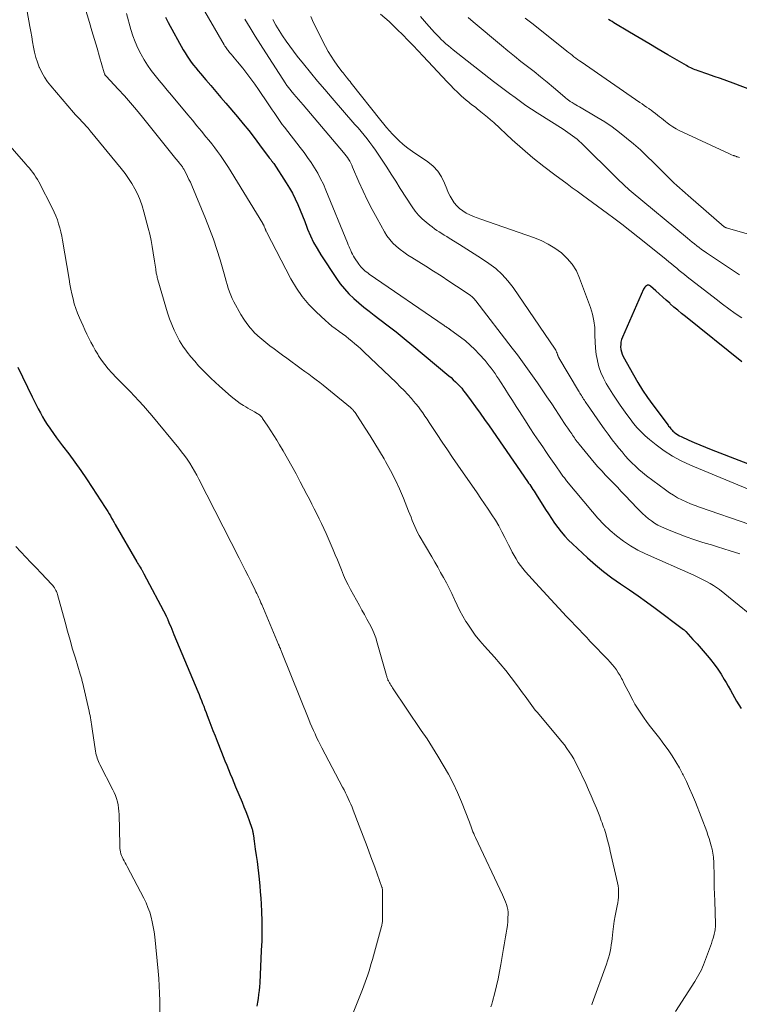
# Model space of a CAD drawing. Units: feet. Extents: x 1975000 to 1980022, y 565000 to 570002.
# Drawn here: x 1975135 to 1975261, y 567187 to 567360 of the extents above; entities that cross this region are included whole.
import ezdxf

# ---------------------------------------------------------------- set-up
doc = ezdxf.new("R2010")
doc.units = ezdxf.units.FT
doc.header["$LTSCALE"] = 100
doc.header["$MEASUREMENT"] = 0
doc.layers.add('CONTOUR INDEX', color=32, linetype='Continuous', lineweight=25)
doc.layers.add('CONTOUR INTERMEDIATE', color=40, linetype='Continuous', lineweight=15)

msp = doc.modelspace()

# ---------------------------------------------------------------- linework, layer by layer
at = {"layer": 'CONTOUR INDEX', "flags": 128}
for points, elevation in [([(1975160.16, 567360.61), (1975160.63, 567359.69), (1975163.26, 567354.91), (1975163.58, 567354.35), (1975163.92, 567353.8), (1975164.28, 567353.26), (1975164.66, 567352.74), (1975165.05, 567352.22), (1975165.46, 567351.71), (1975165.87, 567351.21), (1975166.28, 567350.71), (1975167.21, 567349.64), (1975168.09, 567348.6), (1975168.98, 567347.57), (1975169.86, 567346.54), (1975170.74, 567345.5), (1975172.77, 567343.12), (1975173.77, 567341.92), (1975174.76, 567340.7), (1975175.72, 567339.47), (1975176.67, 567338.23), (1975178.38, 567335.94), (1975178.46, 567335.83), (1975178.55, 567335.72), (1975178.63, 567335.61), (1975178.71, 567335.5), (1975178.79, 567335.39), (1975178.84, 567335.33), (1975178.88, 567335.27), (1975178.93, 567335.22), (1975178.97, 567335.16), (1975179.02, 567335.1), (1975179.06, 567335.04), (1975179.1, 567334.98), (1975179.15, 567334.92), (1975181.36, 567331.54), (1975181.93, 567330.62), (1975182.46, 567329.69), (1975182.94, 567328.72), (1975183.38, 567327.74), (1975183.8, 567326.74), (1975184.2, 567325.74), (1975184.6, 567324.73), (1975184.99, 567323.72), (1975185.12, 567323.37), (1975185.61, 567322.21), (1975186.15, 567321.07), (1975186.77, 567319.97), (1975187.43, 567318.89), (1975190.18, 567314.75), (1975190.86, 567313.81), (1975191.59, 567312.9), (1975192.38, 567312.05), (1975193.22, 567311.24), (1975194.1, 567310.47), (1975194.99, 567309.71), (1975195.9, 567308.98), (1975196.83, 567308.27), (1975197.83, 567307.52), (1975199.26, 567306.44), (1975200.67, 567305.34), (1975202.07, 567304.21), (1975203.45, 567303.07), (1975209.91, 567297.66), (1975210.31, 567297.32), (1975210.71, 567296.96), (1975211.09, 567296.6), (1975211.47, 567296.22), (1975211.83, 567295.84), (1975212.19, 567295.44), (1975212.52, 567295.03), (1975212.84, 567294.61), (1975213.82, 567293.27), (1975214.62, 567292.17), (1975215.42, 567291.07), (1975216.21, 567289.96), (1975216.99, 567288.84), (1975223.75, 567279.1), (1975223.95, 567278.81), (1975224.14, 567278.53), (1975224.33, 567278.24), (1975224.52, 567277.96), (1975224.71, 567277.67), (1975224.9, 567277.38), (1975225.08, 567277.09), (1975225.26, 567276.79), (1975226.9, 567274.18), (1975227.42, 567273.37), (1975227.96, 567272.57), (1975228.51, 567271.77), (1975229.08, 567270.99), (1975229.67, 567270.23), (1975230.29, 567269.5), (1975230.95, 567268.79), (1975231.64, 567268.12), (1975234.29, 567265.65), (1975235.68, 567264.43), (1975237.1, 567263.25), (1975238.59, 567262.14), (1975240.11, 567261.09), (1975241.65, 567260.06), (1975243.17, 567259.01), (1975244.68, 567257.93), (1975246.17, 567256.83), (1975251.16, 567253.1), (1975251.27, 567253.02), (1975251.37, 567252.93), (1975251.47, 567252.83), (1975251.56, 567252.74), (1975252.82, 567251.34), (1975253.54, 567250.54), (1975254.25, 567249.73), (1975254.95, 567248.91), (1975255.64, 567248.09), (1975255.88, 567247.81), (1975256.54, 567246.97), (1975257.17, 567246.11), (1975257.76, 567245.22), (1975258.32, 567244.31), (1975258.64, 567243.76), (1975259.02, 567243.11), (1975259.39, 567242.45), (1975259.75, 567241.79), (1975260.12, 567241.13), (1975260.49, 567240.47), (1975260.88, 567239.83), (1975261.29, 567239.2)], 800), ([(1975271.5, 567344.64), (1975259.86, 567349.01), (1975258.75, 567349.42), (1975257.64, 567349.83), (1975256.53, 567350.23), (1975255.41, 567350.62), (1975253.71, 567351.21), (1975253.45, 567351.31), (1975253.19, 567351.4), (1975252.93, 567351.51), (1975252.68, 567351.62), (1975252.43, 567351.74), (1975252.18, 567351.86), (1975251.94, 567351.99), (1975251.7, 567352.12), (1975248.43, 567354.04), (1975246.73, 567355.03), (1975245.04, 567356.02), (1975243.35, 567357.02), (1975241.66, 567358.02), (1975238.9, 567359.66), (1975238.6, 567359.85), (1975238.29, 567360.04), (1975238, 567360.23)], 800), ([(1975261.42, 567300.08), (1975251.5, 567308.03), (1975250.81, 567308.58), (1975250.14, 567309.15), (1975249.47, 567309.72), (1975248.82, 567310.3), (1975248.73, 567310.38), (1975248.12, 567310.93), (1975247.51, 567311.48), (1975246.89, 567312.03), (1975246.28, 567312.58), (1975245.38, 567313.39), (1975245.21, 567313.49), (1975245.04, 567313.54), (1975244.86, 567313.53), (1975244.67, 567313.47), (1975244.49, 567313.35), (1975244.34, 567313.21), (1975244.22, 567313.04), (1975244.11, 567312.85), (1975240.43, 567304.4), (1975240.28, 567303.99), (1975240.17, 567303.57), (1975240.12, 567303.14), (1975240.1, 567302.7), (1975240.15, 567302.26), (1975240.24, 567301.84), (1975240.38, 567301.43), (1975240.57, 567301.04), (1975242.35, 567297.83), (1975243.15, 567296.47), (1975243.98, 567295.12), (1975244.86, 567293.81), (1975245.78, 567292.53), (1975248.44, 567288.96), (1975248.55, 567288.8), (1975248.67, 567288.65), (1975248.79, 567288.5), (1975248.91, 567288.35), (1975249.04, 567288.21), (1975249.17, 567288.07), (1975249.31, 567287.94), (1975249.45, 567287.82), (1975249.66, 567287.65), (1975249.92, 567287.46), (1975250.18, 567287.28), (1975250.46, 567287.12), (1975250.75, 567286.98), (1975252.09, 567286.36), (1975253.06, 567285.93), (1975254.03, 567285.51), (1975255.01, 567285.11), (1975256, 567284.72), (1975266.5, 567280.68)], 780), ([(1975134.21, 567299.16), (1975136.73, 567293.94), (1975137.08, 567293.23), (1975137.43, 567292.53), (1975137.79, 567291.82), (1975138.16, 567291.13), (1975138.54, 567290.44), (1975138.93, 567289.76), (1975139.35, 567289.09), (1975139.79, 567288.43), (1975139.92, 567288.24), (1975140.44, 567287.5), (1975140.97, 567286.77), (1975141.51, 567286.04), (1975142.06, 567285.32), (1975143.14, 567283.91), (1975144.21, 567282.48), (1975145.27, 567281.02), (1975146.28, 567279.54), (1975147.27, 567278.05), (1975149.55, 567274.51), (1975149.79, 567274.15), (1975150.02, 567273.78), (1975150.24, 567273.4), (1975150.46, 567273.03), (1975150.67, 567272.65), (1975150.89, 567272.27), (1975151.11, 567271.89), (1975151.32, 567271.52), (1975155.11, 567264.98), (1975155.25, 567264.74), (1975155.39, 567264.5), (1975155.54, 567264.26), (1975155.68, 567264.02), (1975155.84, 567263.76), (1975155.91, 567263.65), (1975155.98, 567263.54), (1975156.04, 567263.42), (1975156.11, 567263.31), (1975156.17, 567263.2), (1975156.24, 567263.08), (1975156.3, 567262.97), (1975156.36, 567262.86), (1975160.24, 567255.51), (1975160.28, 567255.42), (1975160.33, 567255.32), (1975160.37, 567255.23), (1975160.41, 567255.14), (1975160.45, 567255.05), (1975160.49, 567254.95), (1975160.53, 567254.86), (1975160.57, 567254.77), (1975160.87, 567254.04), (1975161.05, 567253.59), (1975161.24, 567253.14), (1975161.43, 567252.68), (1975161.62, 567252.23), (1975165.82, 567242.21), (1975166.03, 567241.68), (1975166.25, 567241.16), (1975166.45, 567240.64), (1975166.66, 567240.11), (1975166.86, 567239.59), (1975167.06, 567239.06), (1975167.26, 567238.53), (1975167.46, 567238), (1975167.77, 567237.2), (1975168.13, 567236.27), (1975168.48, 567235.34), (1975168.84, 567234.42), (1975169.21, 567233.49), (1975169.97, 567231.55), (1975170.27, 567230.79), (1975170.58, 567230.02), (1975170.89, 567229.26), (1975171.2, 567228.49), (1975171.52, 567227.73), (1975171.83, 567226.97), (1975172.15, 567226.21), (1975172.47, 567225.45), (1975173.59, 567222.75), (1975173.91, 567221.94), (1975174.23, 567221.14), (1975174.54, 567220.33), (1975174.84, 567219.52), (1975175.31, 567218.18), (1975175.36, 567218.03), (1975175.41, 567217.88), (1975175.45, 567217.73), (1975175.48, 567217.57), (1975175.51, 567217.41), (1975175.54, 567217.25), (1975175.56, 567217.1), (1975175.58, 567216.94), (1975175.65, 567216.34), (1975175.71, 567215.89), (1975175.77, 567215.43), (1975175.83, 567214.98), (1975175.9, 567214.52), (1975176.07, 567213.37), (1975176.22, 567212.33), (1975176.36, 567211.3), (1975176.49, 567210.26), (1975176.6, 567209.22), (1975176.61, 567209.15), (1975176.7, 567208.08), (1975176.79, 567207), (1975176.87, 567205.92), (1975176.93, 567204.84), (1975176.99, 567203.58), (1975177.05, 567201.86), (1975177.07, 567200.15), (1975177.04, 567198.43), (1975176.98, 567196.72), (1975176.69, 567191.02), (1975176.64, 567190.34), (1975176.58, 567189.66), (1975176.5, 567188.98), (1975176.4, 567188.3), (1975176.29, 567187.62), (1975176.19, 567186.95)], 820)]:
    msp.add_lwpolyline(points, dxfattribs=dict(at, elevation=elevation))
at = {"layer": 'CONTOUR INTERMEDIATE', "flags": 128}
for points, elevation in [([(1975135.52, 567363.29), (1975136.31, 567359.01), (1975136.48, 567358.1), (1975136.64, 567357.19), (1975136.79, 567356.28), (1975136.95, 567355.36), (1975137.12, 567354.46), (1975137.35, 567353.57), (1975137.63, 567352.7), (1975137.96, 567351.84), (1975137.99, 567351.77), (1975138.4, 567350.9), (1975138.87, 567350.07), (1975139.4, 567349.29), (1975139.99, 567348.54), (1975143.99, 567343.89), (1975144.35, 567343.48), (1975144.71, 567343.08), (1975145.08, 567342.69), (1975145.45, 567342.3), (1975145.83, 567341.91), (1975146.19, 567341.51), (1975146.55, 567341.11), (1975146.9, 567340.69), (1975152.36, 567334.04), (1975153.03, 567333.19), (1975153.66, 567332.31), (1975154.23, 567331.39), (1975154.78, 567330.46), (1975155.26, 567329.49), (1975155.69, 567328.5), (1975156.05, 567327.48), (1975156.36, 567326.45), (1975157.11, 567323.57), (1975157.37, 567322.5), (1975157.61, 567321.42), (1975157.82, 567320.34), (1975158, 567319.26), (1975158.22, 567317.77), (1975158.28, 567317.42), (1975158.33, 567317.08), (1975158.38, 567316.73), (1975158.43, 567316.38), (1975158.46, 567316.1), (1975158.5, 567315.9), (1975158.53, 567315.69), (1975158.57, 567315.49), (1975158.61, 567315.29), (1975158.66, 567315.08), (1975158.7, 567314.88), (1975158.76, 567314.68), (1975158.81, 567314.48), (1975160.18, 567309.71), (1975160.5, 567308.69), (1975160.85, 567307.67), (1975161.23, 567306.66), (1975161.65, 567305.67), (1975162.11, 567304.7), (1975162.63, 567303.76), (1975163.2, 567302.86), (1975163.83, 567301.98), (1975163.97, 567301.79), (1975164.61, 567300.98), (1975165.27, 567300.19), (1975165.95, 567299.42), (1975166.65, 567298.67), (1975167.38, 567297.94), (1975168.11, 567297.22), (1975168.86, 567296.52), (1975169.62, 567295.82), (1975171.67, 567294.01), (1975172.18, 567293.58), (1975172.71, 567293.17), (1975173.27, 567292.79), (1975173.83, 567292.43), (1975174.23, 567292.19), (1975174.61, 567291.97), (1975174.99, 567291.75), (1975175.38, 567291.53), (1975175.76, 567291.31), (1975176.25, 567291.04), (1975176.39, 567290.95), (1975176.52, 567290.86), (1975176.65, 567290.76), (1975176.77, 567290.65), (1975176.89, 567290.54), (1975177, 567290.42), (1975177.1, 567290.29), (1975177.2, 567290.15), (1975178.1, 567288.8), (1975178.63, 567287.98), (1975179.16, 567287.15), (1975179.68, 567286.32), (1975180.18, 567285.49), (1975180.79, 567284.48), (1975181.58, 567283.13), (1975182.35, 567281.77), (1975183.1, 567280.4), (1975183.83, 567279.02), (1975184.99, 567276.8), (1975185.42, 567275.95), (1975185.86, 567275.1), (1975186.29, 567274.25), (1975186.73, 567273.4), (1975187.15, 567272.54), (1975187.56, 567271.68), (1975187.96, 567270.82), (1975188.35, 567269.94), (1975189.6, 567267.08), (1975189.97, 567266.2), (1975190.34, 567265.32), (1975190.7, 567264.43), (1975191.05, 567263.54), (1975191.41, 567262.65), (1975191.79, 567261.78), (1975192.22, 567260.92), (1975192.66, 567260.08), (1975194.22, 567257.28), (1975194.66, 567256.48), (1975195.1, 567255.69), (1975195.54, 567254.89), (1975195.98, 567254.1), (1975196.39, 567253.29), (1975196.77, 567252.47), (1975197.08, 567251.62), (1975197.36, 567250.76), (1975198.97, 567245.01), (1975199.01, 567244.87), (1975199.05, 567244.74), (1975199.09, 567244.6), (1975199.13, 567244.46), (1975199.18, 567244.33), (1975199.23, 567244.2), (1975199.3, 567244.07), (1975199.36, 567243.95), (1975199.48, 567243.74), (1975199.62, 567243.52), (1975199.75, 567243.29), (1975199.89, 567243.07), (1975200.04, 567242.85), (1975205.09, 567235.36), (1975206.09, 567233.86), (1975207.07, 567232.34), (1975208.02, 567230.81), (1975208.95, 567229.26), (1975209.84, 567227.69), (1975210.67, 567226.1), (1975211.42, 567224.46), (1975212.13, 567222.8), (1975213.53, 567219.26), (1975213.66, 567218.92), (1975213.79, 567218.58), (1975213.92, 567218.24), (1975214.04, 567217.9), (1975214.17, 567217.56), (1975214.31, 567217.23), (1975214.45, 567216.89), (1975214.6, 567216.56), (1975219.36, 567206.51), (1975219.55, 567206.09), (1975219.73, 567205.67), (1975219.9, 567205.24), (1975220.06, 567204.8), (1975220.19, 567204.36), (1975220.29, 567203.92), (1975220.33, 567203.46), (1975220.33, 567203.01), (1975220.31, 567202.49), (1975220.27, 567201.8), (1975220.21, 567201.12), (1975220.12, 567200.44), (1975220.02, 567199.76), (1975219.9, 567199.09), (1975219.79, 567198.41), (1975219.67, 567197.73), (1975219.55, 567197.06), (1975219.05, 567194.25), (1975218.82, 567193), (1975218.57, 567191.76), (1975218.28, 567190.52), (1975217.98, 567189.29), (1975217.59, 567187.75), (1975217.47, 567187.29), (1975217.33, 567186.84)], 812), ([(1975166.02, 567363.46), (1975170.47, 567355.74), (1975170.58, 567355.56), (1975170.68, 567355.4), (1975170.79, 567355.23), (1975170.9, 567355.07), (1975171.02, 567354.9), (1975171.14, 567354.75), (1975171.27, 567354.59), (1975171.4, 567354.44), (1975171.69, 567354.1), (1975171.96, 567353.78), (1975172.23, 567353.46), (1975172.5, 567353.14), (1975172.77, 567352.81), (1975173.71, 567351.65), (1975174.43, 567350.74), (1975175.13, 567349.81), (1975175.81, 567348.87), (1975176.48, 567347.91), (1975178.16, 567345.42), (1975178.51, 567344.9), (1975178.86, 567344.38), (1975179.21, 567343.86), (1975179.57, 567343.34), (1975179.92, 567342.82), (1975180.29, 567342.31), (1975180.66, 567341.8), (1975181.05, 567341.3), (1975183.82, 567337.75), (1975184.48, 567336.87), (1975185.12, 567335.99), (1975185.73, 567335.08), (1975186.33, 567334.16), (1975186.88, 567333.21), (1975187.4, 567332.25), (1975187.88, 567331.27), (1975188.32, 567330.26), (1975192.12, 567320.98), (1975192.26, 567320.65), (1975192.4, 567320.31), (1975192.54, 567319.97), (1975192.68, 567319.64), (1975192.83, 567319.31), (1975193, 567318.98), (1975193.18, 567318.67), (1975193.37, 567318.36), (1975194.1, 567317.26), (1975194.29, 567317), (1975194.48, 567316.76), (1975194.7, 567316.52), (1975194.93, 567316.3), (1975195.17, 567316.09), (1975195.42, 567315.89), (1975195.67, 567315.7), (1975195.93, 567315.51), (1975209.11, 567306.47), (1975209.24, 567306.38), (1975209.38, 567306.29), (1975209.51, 567306.2), (1975209.64, 567306.1), (1975209.78, 567306), (1975209.84, 567305.96), (1975209.9, 567305.92), (1975209.96, 567305.88), (1975210.02, 567305.84), (1975210.08, 567305.8), (1975210.14, 567305.76), (1975210.2, 567305.72), (1975210.26, 567305.68), (1975211.96, 567304.45), (1975212.84, 567303.76), (1975213.69, 567303.04), (1975214.5, 567302.26), (1975215.27, 567301.45), (1975216.29, 567300.3), (1975216.67, 567299.86), (1975217.04, 567299.42), (1975217.39, 567298.96), (1975217.73, 567298.49), (1975218.06, 567298.02), (1975218.38, 567297.54), (1975218.7, 567297.06), (1975219.02, 567296.57), (1975219.75, 567295.43), (1975220.43, 567294.37), (1975221.1, 567293.31), (1975221.77, 567292.24), (1975222.45, 567291.18), (1975222.62, 567290.91), (1975223.38, 567289.72), (1975224.15, 567288.53), (1975224.93, 567287.35), (1975225.72, 567286.17), (1975226.42, 567285.14), (1975226.98, 567284.32), (1975227.55, 567283.49), (1975228.12, 567282.67), (1975228.7, 567281.84), (1975229.61, 567280.54), (1975229.73, 567280.37), (1975229.85, 567280.2), (1975229.97, 567280.04), (1975230.09, 567279.87), (1975230.22, 567279.71), (1975230.34, 567279.54), (1975230.47, 567279.38), (1975230.6, 567279.22), (1975235.14, 567273.74), (1975236.13, 567272.61), (1975237.16, 567271.52), (1975238.26, 567270.49), (1975239.39, 567269.51), (1975240.59, 567268.6), (1975241.83, 567267.77), (1975243.13, 567267.03), (1975244.48, 567266.37), (1975252.95, 567262.6), (1975253.54, 567262.33), (1975254.13, 567262.06), (1975254.71, 567261.77), (1975255.29, 567261.48), (1975255.86, 567261.17), (1975256.41, 567260.84), (1975256.94, 567260.47), (1975257.46, 567260.08), (1975265.98, 567253.22)], 796), ([(1975145.96, 567362.4), (1975146.76, 567359.72), (1975147.21, 567358.22), (1975147.66, 567356.71), (1975148.11, 567355.2), (1975148.55, 567353.69), (1975149.38, 567350.83), (1975149.4, 567350.75), (1975149.43, 567350.67), (1975149.47, 567350.6), (1975149.51, 567350.52), (1975149.56, 567350.45), (1975149.6, 567350.38), (1975149.66, 567350.32), (1975149.71, 567350.25), (1975151.82, 567348), (1975152.92, 567346.79), (1975154, 567345.58), (1975155.05, 567344.33), (1975156.09, 567343.08), (1975161.97, 567335.77), (1975162.12, 567335.59), (1975162.26, 567335.42), (1975162.41, 567335.24), (1975162.55, 567335.06), (1975162.64, 567334.94), (1975162.74, 567334.82), (1975162.83, 567334.7), (1975162.93, 567334.57), (1975163.02, 567334.44), (1975163.1, 567334.32), (1975163.19, 567334.19), (1975163.27, 567334.05), (1975163.35, 567333.92), (1975163.75, 567333.17), (1975164.02, 567332.66), (1975164.27, 567332.14), (1975164.51, 567331.62), (1975164.74, 567331.09), (1975167.19, 567325.24), (1975167.9, 567323.45), (1975168.57, 567321.65), (1975169.17, 567319.82), (1975169.74, 567317.98), (1975170.44, 567315.54), (1975170.62, 567314.91), (1975170.8, 567314.28), (1975170.98, 567313.66), (1975171.17, 567313.03), (1975171.37, 567312.41), (1975171.6, 567311.8), (1975171.87, 567311.21), (1975172.16, 567310.63), (1975173.39, 567308.39), (1975173.89, 567307.58), (1975174.42, 567306.8), (1975175.02, 567306.06), (1975175.65, 567305.36), (1975175.69, 567305.32), (1975176.36, 567304.68), (1975177.04, 567304.06), (1975177.75, 567303.47), (1975178.48, 567302.91), (1975179.22, 567302.36), (1975179.97, 567301.81), (1975180.72, 567301.27), (1975181.46, 567300.72), (1975184, 567298.88), (1975184.65, 567298.4), (1975185.3, 567297.92), (1975185.94, 567297.44), (1975186.59, 567296.96), (1975187.23, 567296.47), (1975187.87, 567295.98), (1975188.5, 567295.47), (1975189.12, 567294.96), (1975192.62, 567292.08), (1975192.71, 567292), (1975192.8, 567291.92), (1975192.89, 567291.84), (1975192.98, 567291.76), (1975193.02, 567291.71), (1975193.09, 567291.65), (1975193.14, 567291.59), (1975193.2, 567291.52), (1975193.26, 567291.45), (1975193.31, 567291.38), (1975193.36, 567291.31), (1975193.41, 567291.24), (1975193.46, 567291.17), (1975195.24, 567288.45), (1975196.1, 567287.12), (1975196.94, 567285.77), (1975197.76, 567284.41), (1975198.56, 567283.04), (1975198.81, 567282.61), (1975199.67, 567281.03), (1975200.48, 567279.43), (1975201.24, 567277.79), (1975201.95, 567276.14), (1975202.86, 567273.88), (1975203.08, 567273.34), (1975203.3, 567272.8), (1975203.5, 567272.25), (1975203.71, 567271.7), (1975203.93, 567271.16), (1975204.16, 567270.63), (1975204.43, 567270.11), (1975204.71, 567269.6), (1975206.92, 567265.84), (1975207.45, 567264.93), (1975207.97, 567264.03), (1975208.49, 567263.12), (1975209.01, 567262.21), (1975209.51, 567261.29), (1975209.99, 567260.36), (1975210.44, 567259.42), (1975210.86, 567258.46), (1975210.91, 567258.36), (1975211.36, 567257.36), (1975211.85, 567256.37), (1975212.38, 567255.41), (1975212.94, 567254.47), (1975213.12, 567254.18), (1975213.83, 567253.12), (1975214.57, 567252.09), (1975215.36, 567251.09), (1975216.19, 567250.13), (1975217.93, 567248.2), (1975218.94, 567247.04), (1975219.93, 567245.86), (1975220.89, 567244.65), (1975221.82, 567243.43), (1975223.05, 567241.75), (1975223.34, 567241.35), (1975223.64, 567240.94), (1975223.93, 567240.54), (1975224.21, 567240.13), (1975224.51, 567239.72), (1975224.8, 567239.32), (1975225.11, 567238.93), (1975225.43, 567238.54), (1975229.3, 567233.94), (1975229.77, 567233.38), (1975230.22, 567232.8), (1975230.66, 567232.21), (1975231.08, 567231.61), (1975231.48, 567230.99), (1975231.86, 567230.36), (1975232.21, 567229.72), (1975232.54, 567229.06), (1975233.97, 567226.03), (1975234.46, 567224.95), (1975234.94, 567223.87), (1975235.4, 567222.78), (1975235.85, 567221.69), (1975236.43, 567220.22), (1975236.58, 567219.85), (1975236.72, 567219.48), (1975236.86, 567219.11), (1975236.99, 567218.74), (1975237.13, 567218.37), (1975237.25, 567217.99), (1975237.37, 567217.61), (1975237.49, 567217.23), (1975237.64, 567216.72), (1975237.82, 567216.08), (1975237.99, 567215.44), (1975238.15, 567214.8), (1975238.3, 567214.15), (1975239.57, 567208.57), (1975239.66, 567208.07), (1975239.72, 567207.57), (1975239.75, 567207.07), (1975239.75, 567206.56), (1975239.71, 567206.06), (1975239.66, 567205.55), (1975239.59, 567205.05), (1975239.5, 567204.55), (1975239.33, 567203.7), (1975239.15, 567202.78), (1975238.99, 567201.85), (1975238.86, 567200.91), (1975238.75, 567199.98), (1975238.62, 567198.84), (1975238.55, 567198.26), (1975238.47, 567197.69), (1975238.37, 567197.12), (1975238.26, 567196.55), (1975238.13, 567195.99), (1975237.99, 567195.43), (1975237.82, 567194.88), (1975237.63, 567194.33), (1975235.13, 567187.42), (1975235.04, 567187.18)], 808), ([(1975153.3, 567361.25), (1975154.05, 567358.48), (1975154.39, 567357.37), (1975154.79, 567356.27), (1975155.26, 567355.21), (1975155.79, 567354.17), (1975155.84, 567354.07), (1975156.41, 567353.11), (1975157, 567352.18), (1975157.65, 567351.27), (1975158.33, 567350.39), (1975159.04, 567349.52), (1975159.75, 567348.66), (1975160.46, 567347.8), (1975161.17, 567346.94), (1975164.06, 567343.46), (1975164.86, 567342.51), (1975165.65, 567341.55), (1975166.44, 567340.59), (1975167.23, 567339.63), (1975167.73, 567339.03), (1975168.27, 567338.37), (1975168.79, 567337.7), (1975169.3, 567337.02), (1975169.81, 567336.33), (1975170.29, 567335.63), (1975170.77, 567334.93), (1975171.23, 567334.22), (1975171.68, 567333.49), (1975177.22, 567324.4), (1975177.26, 567324.33), (1975177.29, 567324.27), (1975177.33, 567324.2), (1975177.37, 567324.13), (1975177.4, 567324.07), (1975177.44, 567324), (1975177.47, 567323.93), (1975177.5, 567323.86), (1975177.58, 567323.64), (1975177.62, 567323.55), (1975177.65, 567323.47), (1975177.69, 567323.38), (1975177.72, 567323.29), (1975177.75, 567323.2), (1975177.79, 567323.11), (1975177.83, 567323.03), (1975177.87, 567322.94), (1975182.19, 567314.65), (1975183.13, 567313.06), (1975184.16, 567311.56), (1975185.34, 567310.17), (1975186.62, 567308.85), (1975188.24, 567307.36), (1975188.8, 567306.86), (1975189.38, 567306.38), (1975189.97, 567305.92), (1975190.58, 567305.48), (1975190.68, 567305.41), (1975191.24, 567305.01), (1975191.8, 567304.59), (1975192.35, 567304.16), (1975192.9, 567303.73), (1975193.43, 567303.28), (1975193.95, 567302.82), (1975194.47, 567302.35), (1975194.98, 567301.87), (1975200.72, 567296.39), (1975201.4, 567295.72), (1975202.06, 567295.04), (1975202.71, 567294.35), (1975203.35, 567293.64), (1975203.72, 567293.21), (1975204.15, 567292.7), (1975204.57, 567292.18), (1975204.97, 567291.65), (1975205.35, 567291.11), (1975205.73, 567290.56), (1975206.1, 567290.01), (1975206.47, 567289.46), (1975206.84, 567288.9), (1975207.88, 567287.31), (1975208.77, 567285.96), (1975209.67, 567284.61), (1975210.58, 567283.28), (1975211.5, 567281.95), (1975214.91, 567277.06), (1975215.57, 567276.11), (1975216.21, 567275.16), (1975216.86, 567274.2), (1975217.49, 567273.23), (1975218.1, 567272.26), (1975218.69, 567271.27), (1975219.25, 567270.26), (1975219.78, 567269.24), (1975220.43, 567267.93), (1975220.75, 567267.31), (1975221.07, 567266.69), (1975221.41, 567266.08), (1975221.75, 567265.47), (1975222.11, 567264.88), (1975222.5, 567264.31), (1975222.92, 567263.77), (1975223.37, 567263.24), (1975225.15, 567261.29), (1975226.51, 567259.81), (1975227.87, 567258.33), (1975229.24, 567256.86), (1975230.62, 567255.39), (1975233, 567252.88), (1975233.29, 567252.57), (1975233.57, 567252.27), (1975233.86, 567251.96), (1975234.15, 567251.66), (1975234.44, 567251.35), (1975234.72, 567251.05), (1975235.01, 567250.75), (1975235.3, 567250.46), (1975237.46, 567248.24), (1975237.86, 567247.81), (1975238.26, 567247.37), (1975238.64, 567246.92), (1975239.01, 567246.46), (1975239.37, 567245.98), (1975239.7, 567245.5), (1975240, 567244.99), (1975240.29, 567244.48), (1975240.42, 567244.22), (1975240.76, 567243.57), (1975241.1, 567242.91), (1975241.43, 567242.25), (1975241.76, 567241.6), (1975241.84, 567241.43), (1975242.23, 567240.69), (1975242.63, 567239.97), (1975243.07, 567239.26), (1975243.52, 567238.57), (1975244.24, 567237.52), (1975244.68, 567236.9), (1975245.12, 567236.3), (1975245.57, 567235.71), (1975246.04, 567235.12), (1975246.51, 567234.54), (1975246.97, 567233.95), (1975247.42, 567233.35), (1975247.86, 567232.74), (1975248.44, 567231.94), (1975249.14, 567230.92), (1975249.8, 567229.87), (1975250.43, 567228.8), (1975251.01, 567227.71), (1975251.09, 567227.56), (1975251.67, 567226.38), (1975252.23, 567225.18), (1975252.75, 567223.96), (1975253.25, 567222.73), (1975255.23, 567217.62), (1975255.46, 567216.99), (1975255.67, 567216.37), (1975255.86, 567215.73), (1975256.04, 567215.09), (1975256.19, 567214.48), (1975256.27, 567214.15), (1975256.33, 567213.81), (1975256.38, 567213.46), (1975256.42, 567213.12), (1975256.44, 567212.77), (1975256.46, 567212.43), (1975256.47, 567212.08), (1975256.48, 567211.73), (1975256.52, 567210.09), (1975256.54, 567208.93), (1975256.57, 567207.76), (1975256.6, 567206.6), (1975256.64, 567205.43), (1975256.77, 567201.35), (1975256.77, 567201.09), (1975256.76, 567200.83), (1975256.74, 567200.57), (1975256.72, 567200.31), (1975256.68, 567200.06), (1975256.63, 567199.8), (1975256.57, 567199.55), (1975256.5, 567199.3), (1975256.37, 567198.86), (1975256.22, 567198.39), (1975256.07, 567197.93), (1975255.91, 567197.46), (1975255.75, 567197), (1975254.87, 567194.64), (1975254.7, 567194.2), (1975254.51, 567193.76), (1975254.31, 567193.33), (1975254.09, 567192.9), (1975253.86, 567192.48), (1975253.62, 567192.07), (1975253.37, 567191.66), (1975253.12, 567191.25), (1975249.75, 567185.97)], 804), ([(1975261.42, 567307.82), (1975260.26, 567308.61), (1975259.12, 567309.42), (1975257.99, 567310.25), (1975256.87, 567311.1), (1975251.8, 567315.04), (1975251.33, 567315.41), (1975250.87, 567315.78), (1975250.41, 567316.16), (1975249.96, 567316.54), (1975249.51, 567316.92), (1975249.05, 567317.3), (1975248.59, 567317.68), (1975248.13, 567318.05), (1975244.54, 567320.96), (1975243.15, 567322.07), (1975241.75, 567323.17), (1975240.34, 567324.25), (1975238.92, 567325.33), (1975237.83, 567326.14), (1975236.94, 567326.8), (1975236.06, 567327.45), (1975235.17, 567328.1), (1975234.28, 567328.75), (1975233.39, 567329.39), (1975232.49, 567330.04), (1975231.6, 567330.68), (1975230.71, 567331.33), (1975228.55, 567332.91), (1975226.61, 567334.38), (1975224.7, 567335.9), (1975222.85, 567337.48), (1975221.04, 567339.11), (1975217.81, 567342.11), (1975217.26, 567342.61), (1975216.71, 567343.09), (1975216.15, 567343.56), (1975215.57, 567344.02), (1975214.9, 567344.55), (1975214.66, 567344.74), (1975214.41, 567344.93), (1975214.16, 567345.11), (1975213.91, 567345.29), (1975213.66, 567345.48), (1975213.42, 567345.67), (1975213.18, 567345.87), (1975212.95, 567346.07), (1975212.11, 567346.83), (1975211.47, 567347.43), (1975210.83, 567348.04), (1975210.22, 567348.66), (1975209.61, 567349.29), (1975205.42, 567353.77), (1975204.53, 567354.71), (1975203.64, 567355.65), (1975202.73, 567356.58), (1975201.82, 567357.5), (1975200.85, 567358.48), (1975199.42, 567359.85), (1975197.94, 567361.16)], 784), ([(1975174.1, 567360.27), (1975175, 567358.78), (1975175.91, 567357.29), (1975176.84, 567355.82), (1975177.77, 567354.35), (1975181.26, 567348.94), (1975181.36, 567348.78), (1975181.46, 567348.63), (1975181.57, 567348.48), (1975181.68, 567348.34), (1975181.79, 567348.19), (1975181.91, 567348.05), (1975182.03, 567347.91), (1975182.15, 567347.77), (1975182.71, 567347.12), (1975183.12, 567346.65), (1975183.52, 567346.19), (1975183.92, 567345.72), (1975184.32, 567345.25), (1975191.43, 567336.88), (1975191.67, 567336.59), (1975191.9, 567336.28), (1975192.12, 567335.97), (1975192.32, 567335.66), (1975192.52, 567335.33), (1975192.7, 567335), (1975192.87, 567334.66), (1975193.02, 567334.31), (1975194.13, 567331.69), (1975194.86, 567330.05), (1975195.63, 567328.42), (1975196.45, 567326.82), (1975197.31, 567325.24), (1975198.61, 567322.94), (1975199.06, 567322.24), (1975199.55, 567321.57), (1975200.1, 567320.96), (1975200.7, 567320.38), (1975201.35, 567319.84), (1975202.01, 567319.33), (1975202.7, 567318.85), (1975203.4, 567318.4), (1975205.88, 567316.88), (1975207.25, 567316.03), (1975208.6, 567315.17), (1975209.95, 567314.28), (1975211.29, 567313.39), (1975213.65, 567311.78), (1975213.8, 567311.68), (1975213.94, 567311.57), (1975214.07, 567311.45), (1975214.2, 567311.33), (1975214.33, 567311.2), (1975214.45, 567311.08), (1975214.56, 567310.94), (1975214.68, 567310.8), (1975221.06, 567302.51), (1975221.97, 567301.31), (1975222.87, 567300.1), (1975223.75, 567298.89), (1975224.62, 567297.66), (1975225.48, 567296.43), (1975226.33, 567295.19), (1975227.17, 567293.94), (1975228, 567292.69), (1975229.83, 567289.91), (1975230.16, 567289.41), (1975230.49, 567288.92), (1975230.82, 567288.43), (1975231.16, 567287.94), (1975231.51, 567287.42), (1975231.67, 567287.19), (1975231.83, 567286.96), (1975231.99, 567286.73), (1975232.15, 567286.5), (1975232.32, 567286.28), (1975232.49, 567286.06), (1975232.66, 567285.84), (1975232.84, 567285.62), (1975235.49, 567282.44), (1975236.13, 567281.68), (1975236.79, 567280.94), (1975237.47, 567280.21), (1975238.15, 567279.49), (1975238.85, 567278.78), (1975239.54, 567278.06), (1975240.22, 567277.34), (1975240.91, 567276.62), (1975242.99, 567274.4), (1975243.47, 567273.91), (1975243.96, 567273.44), (1975244.46, 567272.98), (1975244.98, 567272.54), (1975245.52, 567272.14), (1975246.08, 567271.76), (1975246.67, 567271.43), (1975247.29, 567271.14), (1975248.94, 567270.43), (1975250.28, 567269.88), (1975251.63, 567269.36), (1975253, 567268.89), (1975254.38, 567268.44), (1975254.94, 567268.27), (1975256.05, 567267.93), (1975257.15, 567267.58), (1975258.26, 567267.23), (1975259.37, 567266.88), (1975261.03, 567266.35)], 792), ([(1975178.99, 567360.19), (1975179.52, 567359.22), (1975180.1, 567358.27), (1975180.69, 567357.34), (1975181.32, 567356.42), (1975181.96, 567355.52), (1975182.62, 567354.64), (1975183.3, 567353.76), (1975184.37, 567352.43), (1975185.61, 567350.91), (1975186.86, 567349.39), (1975188.13, 567347.9), (1975189.41, 567346.41), (1975193.43, 567341.79), (1975193.97, 567341.17), (1975194.51, 567340.53), (1975195.03, 567339.89), (1975195.56, 567339.25), (1975196.06, 567338.6), (1975196.56, 567337.93), (1975197.04, 567337.26), (1975197.5, 567336.57), (1975198.2, 567335.5), (1975199.01, 567334.26), (1975199.81, 567333.03), (1975200.61, 567331.8), (1975201.4, 567330.56), (1975203.48, 567327.32), (1975204.02, 567326.57), (1975204.6, 567325.87), (1975205.24, 567325.22), (1975205.93, 567324.61), (1975206.57, 567324.09), (1975206.98, 567323.78), (1975207.39, 567323.47), (1975207.81, 567323.18), (1975208.24, 567322.9), (1975208.68, 567322.62), (1975209.11, 567322.35), (1975209.55, 567322.08), (1975209.99, 567321.8), (1975211.78, 567320.7), (1975213.08, 567319.89), (1975214.38, 567319.07), (1975215.67, 567318.23), (1975216.95, 567317.38), (1975218.17, 567316.46), (1975219.3, 567315.46), (1975220.31, 567314.33), (1975221.24, 567313.12), (1975228.59, 567302.34), (1975228.7, 567302.17), (1975228.79, 567302), (1975228.87, 567301.82), (1975228.94, 567301.63), (1975229.01, 567301.41), (1975229.04, 567301.33), (1975229.07, 567301.25), (1975229.09, 567301.17), (1975229.12, 567301.09), (1975229.16, 567301.02), (1975229.19, 567300.94), (1975229.23, 567300.87), (1975229.27, 567300.8), (1975232.7, 567295.02), (1975232.82, 567294.81), (1975232.95, 567294.6), (1975233.08, 567294.39), (1975233.22, 567294.18), (1975233.23, 567294.16), (1975233.35, 567293.96), (1975233.48, 567293.76), (1975233.61, 567293.56), (1975233.74, 567293.35), (1975233.87, 567293.15), (1975234, 567292.95), (1975234.14, 567292.75), (1975234.27, 567292.56), (1975236.51, 567289.32), (1975237.21, 567288.34), (1975237.92, 567287.37), (1975238.64, 567286.41), (1975239.39, 567285.46), (1975239.82, 567284.92), (1975240.36, 567284.26), (1975240.92, 567283.61), (1975241.49, 567282.97), (1975242.08, 567282.35), (1975242.7, 567281.76), (1975243.33, 567281.18), (1975243.98, 567280.63), (1975244.65, 567280.1), (1975247.99, 567277.6), (1975248.68, 567277.11), (1975249.38, 567276.65), (1975250.12, 567276.23), (1975250.86, 567275.84), (1975251.63, 567275.48), (1975252.41, 567275.15), (1975253.19, 567274.84), (1975253.99, 567274.55), (1975262.79, 567271.55)], 788), ([(1975185.69, 567360.76), (1975186.14, 567359.61), (1975188.27, 567355.45), (1975188.73, 567354.6), (1975189.23, 567353.77), (1975189.76, 567352.96), (1975190.33, 567352.18), (1975191.15, 567351.09), (1975191.33, 567350.86), (1975191.51, 567350.63), (1975191.69, 567350.4), (1975191.88, 567350.17), (1975191.93, 567350.11), (1975192.14, 567349.85), (1975192.35, 567349.58), (1975192.56, 567349.32), (1975192.77, 567349.06), (1975197.98, 567342.45), (1975198.48, 567341.84), (1975198.98, 567341.24), (1975199.51, 567340.65), (1975200.04, 567340.08), (1975200.4, 567339.71), (1975201.14, 567338.98), (1975201.91, 567338.28), (1975202.72, 567337.63), (1975203.57, 567337.02), (1975206.24, 567335.21), (1975207.18, 567334.44), (1975208, 567333.58), (1975208.64, 567332.58), (1975209.18, 567331.49), (1975209.55, 567330.49), (1975209.83, 567329.84), (1975210.14, 567329.21), (1975210.49, 567328.61), (1975210.88, 567328.02), (1975211.33, 567327.48), (1975211.82, 567327), (1975212.37, 567326.59), (1975212.97, 567326.23), (1975213.6, 567325.93), (1975214.25, 567325.64), (1975214.9, 567325.38), (1975215.56, 567325.13), (1975224.81, 567321.91), (1975226.12, 567321.38), (1975227.38, 567320.77), (1975228.57, 567320.04), (1975229.72, 567319.22), (1975230.73, 567318.27), (1975231.62, 567317.23), (1975232.33, 567316.06), (1975232.91, 567314.8), (1975234.79, 567309.63), (1975235.14, 567308.48), (1975235.41, 567307.31), (1975235.55, 567306.12), (1975235.6, 567304.92), (1975235.6, 567304.71), (1975235.62, 567303.61), (1975235.69, 567302.5), (1975235.84, 567301.41), (1975236.03, 567300.32), (1975236.04, 567300.26), (1975236.31, 567299.22), (1975236.65, 567298.2), (1975237.08, 567297.23), (1975237.58, 567296.28), (1975238.14, 567295.35), (1975238.72, 567294.43), (1975239.31, 567293.53), (1975239.92, 567292.63), (1975240.02, 567292.49), (1975240.59, 567291.68), (1975241.18, 567290.87), (1975241.78, 567290.07), (1975242.39, 567289.28), (1975243.03, 567288.52), (1975243.71, 567287.79), (1975244.43, 567287.1), (1975245.18, 567286.45), (1975246.37, 567285.5), (1975247.78, 567284.46), (1975249.24, 567283.5), (1975250.77, 567282.68), (1975252.36, 567281.94), (1975266.91, 567275.9)], 784), ([(1975261.01, 567315.37), (1975255.2, 567319.24), (1975254.76, 567319.53), (1975254.33, 567319.84), (1975253.91, 567320.15), (1975253.49, 567320.47), (1975253.08, 567320.79), (1975252.67, 567321.12), (1975252.26, 567321.46), (1975251.85, 567321.79), (1975241.97, 567330.02), (1975241.63, 567330.31), (1975241.29, 567330.61), (1975240.96, 567330.91), (1975240.63, 567331.21), (1975240.3, 567331.52), (1975239.97, 567331.83), (1975239.65, 567332.14), (1975239.33, 567332.46), (1975233.21, 567338.5), (1975232.84, 567338.84), (1975232.47, 567339.18), (1975232.07, 567339.5), (1975231.67, 567339.8), (1975231.26, 567340.09), (1975230.84, 567340.38), (1975230.42, 567340.66), (1975230, 567340.94), (1975225.44, 567343.85), (1975224.46, 567344.49), (1975223.48, 567345.14), (1975222.51, 567345.82), (1975221.56, 567346.5), (1975220.61, 567347.2), (1975219.67, 567347.91), (1975218.73, 567348.62), (1975217.8, 567349.34), (1975210.71, 567354.88), (1975210.27, 567355.23), (1975209.84, 567355.59), (1975209.41, 567355.96), (1975209, 567356.34), (1975208.59, 567356.73), (1975208.2, 567357.13), (1975207.81, 567357.53), (1975207.43, 567357.95), (1975206.03, 567359.53), (1975204.97, 567360.75)], 788), ([(1975266.65, 567321.35), (1975258.68, 567323.63), (1975258.63, 567323.64), (1975258.58, 567323.66), (1975258.54, 567323.68), (1975258.49, 567323.71), (1975258.45, 567323.73), (1975258.41, 567323.76), (1975258.37, 567323.79), (1975258.33, 567323.82), (1975251.98, 567329.31), (1975251.47, 567329.75), (1975250.97, 567330.19), (1975250.47, 567330.64), (1975249.97, 567331.09), (1975249.48, 567331.54), (1975248.99, 567332), (1975248.51, 567332.47), (1975248.03, 567332.94), (1975245.89, 567335.09), (1975244.74, 567336.21), (1975243.58, 567337.3), (1975242.38, 567338.36), (1975241.17, 567339.4), (1975239.92, 567340.4), (1975238.64, 567341.34), (1975237.31, 567342.23), (1975235.95, 567343.07), (1975232.86, 567344.88), (1975232.55, 567345.06), (1975232.24, 567345.25), (1975231.92, 567345.43), (1975231.61, 567345.62), (1975231.25, 567345.84), (1975231.12, 567345.92), (1975230.99, 567346), (1975230.87, 567346.09), (1975230.75, 567346.19), (1975230.63, 567346.29), (1975230.51, 567346.38), (1975230.4, 567346.48), (1975230.28, 567346.58), (1975228.29, 567348.29), (1975227.18, 567349.23), (1975226.05, 567350.16), (1975224.91, 567351.07), (1975223.75, 567351.97), (1975222.6, 567352.87), (1975221.45, 567353.78), (1975220.31, 567354.7), (1975219.19, 567355.63), (1975214.19, 567359.79), (1975213.32, 567360.56)], 792), ([(1975260.97, 567335.98), (1975260.82, 567336.03), (1975260.67, 567336.08), (1975260.55, 567336.12), (1975260.46, 567336.16), (1975260.37, 567336.19), (1975260.29, 567336.22), (1975260.2, 567336.25), (1975260.05, 567336.3), (1975260.04, 567336.3), (1975260.02, 567336.31), (1975260, 567336.31), (1975259.99, 567336.32), (1975259.92, 567336.34), (1975259.91, 567336.35), (1975259.89, 567336.35), (1975259.87, 567336.36), (1975259.86, 567336.36), (1975259.62, 567336.45), (1975259.49, 567336.5), (1975259.36, 567336.55), (1975259.23, 567336.61), (1975259.1, 567336.67), (1975250.42, 567340.73), (1975249.86, 567341.02), (1975249.31, 567341.34), (1975248.78, 567341.69), (1975248.27, 567342.07), (1975247.98, 567342.29), (1975247.62, 567342.58), (1975247.27, 567342.86), (1975246.92, 567343.15), (1975246.56, 567343.44), (1975246.21, 567343.73), (1975245.85, 567344.01), (1975245.48, 567344.28), (1975245.1, 567344.54), (1975245.06, 567344.57), (1975244.66, 567344.84), (1975244.26, 567345.11), (1975243.87, 567345.38), (1975243.47, 567345.66), (1975233.19, 567352.76), (1975232.86, 567352.98), (1975232.54, 567353.21), (1975232.22, 567353.45), (1975231.91, 567353.69), (1975231.59, 567353.93), (1975231.28, 567354.17), (1975230.97, 567354.41), (1975230.66, 567354.66), (1975224.74, 567359.37), (1975223.36, 567360.46)], 796), ([(1975131.6, 567339.37), (1975135.6, 567334.83), (1975135.92, 567334.46), (1975136.23, 567334.09), (1975136.53, 567333.72), (1975136.83, 567333.34), (1975137.11, 567332.95), (1975137.38, 567332.55), (1975137.63, 567332.13), (1975137.86, 567331.71), (1975140.28, 567327.05), (1975140.6, 567326.39), (1975140.89, 567325.72), (1975141.15, 567325.03), (1975141.37, 567324.33), (1975141.57, 567323.62), (1975141.75, 567322.91), (1975141.9, 567322.19), (1975142.04, 567321.47), (1975143.19, 567314.62), (1975143.34, 567313.75), (1975143.51, 567312.88), (1975143.69, 567312.01), (1975143.89, 567311.15), (1975144.12, 567310.3), (1975144.38, 567309.45), (1975144.68, 567308.63), (1975145.02, 567307.81), (1975145.31, 567307.18), (1975145.65, 567306.44), (1975145.98, 567305.71), (1975146.33, 567304.98), (1975146.68, 567304.26), (1975147.04, 567303.54), (1975147.41, 567302.83), (1975147.81, 567302.13), (1975148.23, 567301.44), (1975148.39, 567301.17), (1975148.92, 567300.38), (1975149.48, 567299.6), (1975150.09, 567298.87), (1975150.73, 567298.16), (1975151.54, 567297.31), (1975152.33, 567296.49), (1975153.12, 567295.68), (1975153.91, 567294.86), (1975154.7, 567294.04), (1975155.48, 567293.22), (1975156.25, 567292.38), (1975157, 567291.53), (1975157.73, 567290.66), (1975162.46, 567284.95), (1975162.97, 567284.31), (1975163.47, 567283.66), (1975163.94, 567282.99), (1975164.39, 567282.31), (1975164.83, 567281.61), (1975165.24, 567280.91), (1975165.64, 567280.19), (1975166.02, 567279.47), (1975173.09, 567265.6), (1975173.61, 567264.56), (1975174.14, 567263.53), (1975174.65, 567262.5), (1975175.17, 567261.46), (1975175.88, 567260.01), (1975176.04, 567259.7), (1975176.19, 567259.38), (1975176.34, 567259.07), (1975176.48, 567258.75), (1975176.63, 567258.43), (1975176.77, 567258.11), (1975176.91, 567257.78), (1975177.05, 567257.46), (1975180, 567250.47), (1975180.04, 567250.38), (1975180.08, 567250.29), (1975180.12, 567250.19), (1975180.16, 567250.1), (1975180.2, 567250.01), (1975180.24, 567249.91), (1975180.28, 567249.82), (1975180.32, 567249.73), (1975180.36, 567249.63), (1975180.42, 567249.49), (1975180.48, 567249.35), (1975180.53, 567249.21), (1975180.59, 567249.07), (1975185.32, 567237.25), (1975185.58, 567236.62), (1975185.85, 567235.99), (1975186.13, 567235.36), (1975186.41, 567234.74), (1975186.7, 567234.12), (1975187, 567233.5), (1975187.31, 567232.89), (1975187.63, 567232.28), (1975191.26, 567225.41), (1975191.52, 567224.91), (1975191.77, 567224.42), (1975192.02, 567223.91), (1975192.25, 567223.41), (1975192.48, 567222.9), (1975192.7, 567222.39), (1975192.92, 567221.88), (1975193.12, 567221.36), (1975194.17, 567218.62), (1975194.87, 567216.8), (1975195.55, 567214.98), (1975196.23, 567213.16), (1975196.9, 567211.33), (1975198.17, 567207.85), (1975198.2, 567207.76), (1975198.22, 567207.68), (1975198.24, 567207.59), (1975198.26, 567207.5), (1975198.27, 567207.41), (1975198.28, 567207.32), (1975198.28, 567207.23), (1975198.28, 567207.14), (1975198.27, 567202.19), (1975198.27, 567202.03), (1975198.26, 567201.87), (1975198.25, 567201.72), (1975198.23, 567201.56), (1975198.21, 567201.4), (1975198.18, 567201.25), (1975198.14, 567201.09), (1975198.11, 567200.94), (1975196.49, 567195.1), (1975196.3, 567194.43), (1975196.1, 567193.77), (1975195.9, 567193.11), (1975195.69, 567192.45), (1975195.47, 567191.8), (1975195.24, 567191.15), (1975195, 567190.5), (1975194.76, 567189.86), (1975192.44, 567184.02)], 816), ([(1975133.86, 567267.69), (1975134.74, 567266.75), (1975135.62, 567265.81), (1975136.5, 567264.87), (1975137.39, 567263.93), (1975138.27, 567263), (1975140.17, 567261.01), (1975140.34, 567260.82), (1975140.49, 567260.62), (1975140.64, 567260.41), (1975140.77, 567260.19), (1975140.89, 567259.96), (1975140.99, 567259.73), (1975141.08, 567259.49), (1975141.16, 567259.25), (1975142.49, 567254.37), (1975142.92, 567252.78), (1975143.37, 567251.19), (1975143.83, 567249.61), (1975144.3, 567248.03), (1975145.15, 567245.23), (1975145.2, 567245.05), (1975145.25, 567244.88), (1975145.31, 567244.7), (1975145.36, 567244.53), (1975145.42, 567244.35), (1975145.47, 567244.18), (1975145.51, 567244), (1975145.56, 567243.82), (1975146.72, 567238.75), (1975146.81, 567238.36), (1975146.89, 567237.98), (1975146.95, 567237.59), (1975147.02, 567237.2), (1975147.07, 567236.82), (1975147.13, 567236.43), (1975147.19, 567236.04), (1975147.25, 567235.65), (1975147.86, 567231.69), (1975147.92, 567231.39), (1975147.98, 567231.09), (1975148.06, 567230.79), (1975148.15, 567230.49), (1975148.26, 567230.2), (1975148.37, 567229.91), (1975148.5, 567229.63), (1975148.63, 567229.35), (1975150.89, 567224.94), (1975151.13, 567224.43), (1975151.35, 567223.91), (1975151.53, 567223.38), (1975151.68, 567222.84), (1975151.8, 567222.29), (1975151.9, 567221.73), (1975151.95, 567221.18), (1975151.98, 567220.61), (1975152.09, 567215.24), (1975152.11, 567214.93), (1975152.13, 567214.62), (1975152.18, 567214.32), (1975152.23, 567214.01), (1975152.31, 567213.71), (1975152.4, 567213.42), (1975152.53, 567213.14), (1975152.66, 567212.86), (1975152.72, 567212.76), (1975152.9, 567212.44), (1975153.08, 567212.11), (1975153.26, 567211.79), (1975153.43, 567211.46), (1975156.33, 567205.88), (1975156.72, 567205.08), (1975157.06, 567204.27), (1975157.36, 567203.44), (1975157.61, 567202.59), (1975157.82, 567201.73), (1975158, 567200.86), (1975158.14, 567199.99), (1975158.25, 567199.11), (1975158.85, 567193.08), (1975158.96, 567191.79), (1975159.05, 567190.49), (1975159.1, 567189.19), (1975159.12, 567187.89), (1975159.12, 567185.53)], 824)]:
    msp.add_lwpolyline(points, dxfattribs=dict(at, elevation=elevation))

doc.saveas('drawing.dxf')
